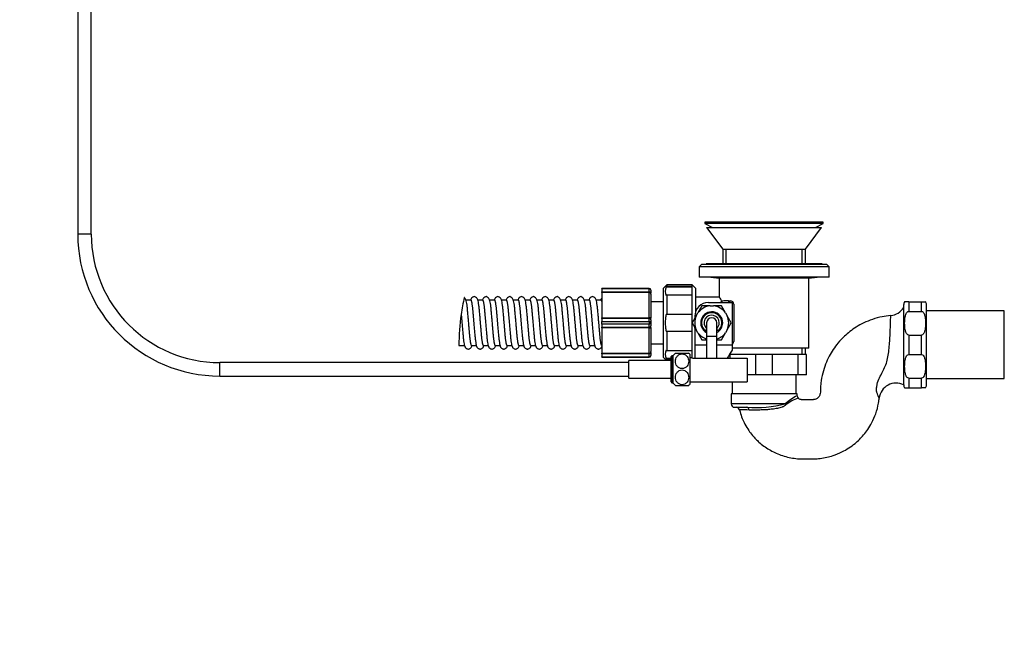
# Paper-space layout 'Layout1' of a CAD drawing. Units: millimetres. Extents: x 0 to 1905, y 0 to 2877.
# Drawn here: x 1323 to 1905, y 1438 to 1798 of the extents above; entities that cross this region are included whole.
import ezdxf
from ezdxf import colors
from ezdxf.entities.mleader import LeaderData, LeaderLine
from ezdxf.math import Vec2, Vec3

# ---------------------------------------------------------------- set-up
doc = ezdxf.new("R2010")
doc.units = ezdxf.units.MM
doc.layers.add('DV3_Défaut', color=7, linetype='Continuous')
doc.layers.add('Défaut', color=7, linetype='Continuous')

# ---------------------------------------------------------------- blocks, each defined once
blk = doc.blocks.new('_DOT')
at = {"color": 0}
blk.add_line((0, 0), (-1, 0), dxfattribs=at)
at = {"color": 0, "const_width": 0.333}
blk.add_lwpolyline([(-0.1665, 0, 1), (0.1665, 0, 1)], format="xyb", close=True, dxfattribs=at)
blk = doc.blocks.new('SE2')
at = {"layer": 'DV3_Défaut', "color": 7, "linetype": 'Continuous'}
for p, q in [((1357.2, 1928.01), (1357.2, 1671.01)), ((1365.2, 1671.01), (1365.2, 1928.01)), ((1798.2, 1678.01), (1728.2, 1678.01)), ((1728.2, 1678.01), (1728.2, 1677.21)), ((1798.2, 1677.21), (1798.2, 1678.01)), ((1798.2, 1677.21), (1728.2, 1677.21)), ((1728.2, 1677.21), (1732.74, 1675.01)), ((1729.2, 1675.01), (1797.2, 1675.01)), ((1729.2, 1675.01), (1738.7, 1662.01)), ((1787.7, 1662.01), (1797.2, 1675.01)), ((1793.66, 1675.01), (1798.2, 1677.21)), ((1365.2, 1671.01), (1357.2, 1671.01)), ((1738.7, 1662.01), (1738.7, 1653.51)), ((1738.7, 1662.01), (1787.7, 1662.01)), ((1740.77, 1653.51), (1740.77, 1662.01)), ((1785.62, 1653.51), (1785.62, 1662.01)), ((1787.7, 1653.51), (1787.7, 1662.01)), ((1726.07, 1653.01), (1724.7, 1651.64)), ((1801.7, 1651.64), (1724.7, 1651.64)), ((1724.7, 1651.64), (1724.7, 1645.51)), ((1800.33, 1653.01), (1726.07, 1653.01)), ((1797.54, 1653.51), (1728.85, 1653.51)), ((1728.85, 1653.51), (1728.85, 1653.01)), ((1797.54, 1653.01), (1797.54, 1653.51)), ((1801.7, 1651.64), (1800.33, 1653.01)), ((1801.7, 1645.51), (1801.7, 1651.64)), ((1801.7, 1645.51), (1724.7, 1645.51)), ((1731.75, 1645.51), (1736.7, 1644.9)), ((1789.7, 1644.9), (1736.7, 1644.9)), ((1736.7, 1644.9), (1736.7, 1633.75)), ((1789.7, 1644.9), (1794.64, 1645.51)), ((1789.7, 1603.51), (1789.7, 1644.9)), ((1667.2, 1638.55), (1667.2, 1638.84)), ((1695.2, 1638.84), (1667.2, 1638.84)), ((1667.2, 1638.55), (1667.2, 1636.78)), ((1695.2, 1638.55), (1667.2, 1638.55)), ((1667.2, 1636.78), (1695.2, 1636.78)), ((1667.2, 1636.51), (1667.2, 1636.78)), ((1695.2, 1638.55), (1695.2, 1638.84)), ((1695.2, 1636.78), (1695.2, 1638.55)), ((1695.2, 1636.78), (1695.2, 1636.51)), ((1696.2, 1637.84), (1696.2, 1636.08)), ((1705.7, 1641.01), (1703.7, 1639.01)), ((1703.7, 1598.01), (1703.7, 1639.01)), ((1705.7, 1640), (1705.27, 1639.63)), ((1720.7, 1639.63), (1705.27, 1639.63)), ((1705.7, 1641.01), (1705.7, 1640)), ((1720.7, 1641.01), (1705.7, 1641.01)), ((1720.7, 1640), (1705.7, 1640)), ((1720.7, 1640), (1720.7, 1641.01)), ((1722.7, 1639.01), (1720.7, 1641.01)), ((1720.7, 1635), (1720.7, 1640)), ((1722.7, 1639.01), (1722.7, 1625.29)), ((1589.69, 1632.01), (1586.69, 1632.01)), ((1596.69, 1632.01), (1593.69, 1632.01)), ((1603.69, 1632.01), (1600.69, 1632.01)), ((1610.69, 1632.01), (1607.69, 1632.01)), ((1617.69, 1632.01), (1614.69, 1632.01)), ((1624.69, 1632.01), (1621.69, 1632.01)), ((1631.69, 1632.01), (1628.69, 1632.01)), ((1638.69, 1632.01), (1635.69, 1632.01)), ((1645.69, 1632.01), (1642.69, 1632.01)), ((1652.69, 1632.01), (1649.69, 1632.01)), ((1659.69, 1632.01), (1656.69, 1632.01)), ((1666.69, 1632.01), (1663.69, 1632.01)), ((1667.2, 1636.51), (1667.2, 1621.52)), ((1695.2, 1636.51), (1667.2, 1636.51)), ((1695.2, 1621.52), (1695.2, 1636.51)), ((1696.2, 1635.52), (1696.2, 1636.08)), ((1696.2, 1635.52), (1696.2, 1621.35)), ((1703.7, 1631.01), (1696.2, 1631.01)), ((1705.27, 1634.63), (1705.7, 1635)), ((1705.7, 1635), (1705.7, 1623.51)), ((1705.7, 1635), (1720.7, 1635)), ((1720.7, 1623.51), (1720.7, 1635)), ((1736.7, 1633.76), (1722.7, 1633.76)), ((1742.2, 1631.51), (1740.2, 1631.51)), ((1742.2, 1631.51), (1743.2, 1631.51)), ((1742.2, 1631.51), (1742.2, 1630.51)), ((1743.2, 1630.51), (1743.2, 1631.51)), ((1848.77, 1631.01), (1846.33, 1631.01)), ((1848.77, 1631.01), (1848.77, 1625.25)), ((1848.77, 1631.01), (1856.27, 1631.01)), ((1856.27, 1631.01), (1858.71, 1631.01)), ((1856.27, 1625.25), (1856.27, 1631.01)), ((1726.42, 1628.51), (1724.02, 1624.35)), ((1731.23, 1628.51), (1726.42, 1628.51)), ((1730.2, 1630.51), (1744.2, 1630.51)), ((1731.23, 1628.51), (1733.17, 1628.51)), ((1737.97, 1628.51), (1733.17, 1628.51)), ((1740.37, 1624.35), (1737.97, 1628.51)), ((1744.2, 1630.51), (1744.2, 1605.41)), ((1745.2, 1629.51), (1745.2, 1607.51)), ((1845.77, 1581.76), (1845.77, 1629.26)), ((1848.77, 1625.25), (1856.27, 1625.25)), ((1859.27, 1581.76), (1859.27, 1629.26)), ((1905.27, 1625.51), (1859.27, 1625.51)), ((1905.27, 1585.51), (1905.27, 1625.51)), ((1667.2, 1621.52), (1695.2, 1621.52)), ((1667.2, 1620.98), (1667.2, 1621.52)), ((1667.2, 1620.98), (1667.2, 1619.21)), ((1695.2, 1620.98), (1667.2, 1620.98)), ((1667.2, 1617.8), (1667.2, 1619.21)), ((1667.2, 1619.21), (1695.2, 1619.21)), ((1695.2, 1621.52), (1695.2, 1620.98)), ((1695.2, 1619.21), (1695.2, 1620.98)), ((1695.2, 1619.21), (1695.2, 1617.8)), ((1696.2, 1620.27), (1696.2, 1621.35)), ((1696.2, 1620.27), (1696.2, 1618.51)), ((1705.7, 1623.51), (1705.27, 1623.51)), ((1720.7, 1623.51), (1705.7, 1623.51)), ((1723.05, 1622.67), (1720.65, 1618.51)), ((1720.7, 1613.51), (1720.7, 1623.51)), ((1722.2, 1622.51), (1722.2, 1621.19)), ((1723.05, 1622.67), (1724.02, 1624.35)), ((1740.37, 1624.35), (1741.34, 1622.67)), ((1743.74, 1618.51), (1741.34, 1622.67)), ((1667.2, 1617.8), (1667.2, 1616.03)), ((1695.2, 1617.8), (1667.2, 1617.8)), ((1667.2, 1616.03), (1695.2, 1616.03)), ((1667.2, 1615.49), (1667.2, 1616.03)), ((1667.2, 1615.49), (1667.2, 1600.51)), ((1695.2, 1615.49), (1667.2, 1615.49)), ((1695.2, 1616.03), (1695.2, 1617.8)), ((1695.2, 1615.49), (1695.2, 1616.03)), ((1695.2, 1600.51), (1695.2, 1615.49)), ((1696.2, 1618.51), (1696.2, 1616.74)), ((1696.2, 1615.66), (1696.2, 1616.74)), ((1696.2, 1615.66), (1696.2, 1601.49)), ((1705.27, 1613.51), (1705.7, 1613.51)), ((1705.7, 1613.51), (1705.7, 1602.01)), ((1705.7, 1613.51), (1720.7, 1613.51)), ((1720.65, 1618.51), (1723.05, 1614.35)), ((1720.7, 1602.01), (1720.7, 1613.51)), ((1722.2, 1615.83), (1722.2, 1605.41)), ((1724.02, 1612.67), (1723.05, 1614.35)), ((1729.06, 1615.28), (1728.98, 1614.4)), ((1729.2, 1618.51), (1729.2, 1610.51)), ((1735.2, 1610.51), (1735.2, 1618.51)), ((1735.41, 1614.4), (1735.33, 1615.28)), ((1741.34, 1614.35), (1740.37, 1612.67)), ((1741.34, 1614.35), (1743.74, 1618.51)), ((1724.02, 1612.67), (1726.42, 1608.51)), ((1726.42, 1608.51), (1729.17, 1608.51)), ((1735.2, 1610.51), (1729.2, 1610.51)), ((1729.2, 1610.51), (1729.2, 1597.64)), ((1735.2, 1597.64), (1735.2, 1610.51)), ((1735.21, 1608.51), (1737.97, 1608.51)), ((1737.97, 1608.51), (1740.37, 1612.67)), ((1848.77, 1611.26), (1848.77, 1599.75)), ((1848.77, 1611.26), (1856.27, 1611.26)), ((1856.27, 1599.75), (1856.27, 1611.26)), ((1582.69, 1605.01), (1585.97, 1605.01)), ((1590.19, 1605.01), (1592.97, 1605.01)), ((1597.19, 1605.01), (1599.97, 1605.01)), ((1604.19, 1605.01), (1606.97, 1605.01)), ((1611.19, 1605.01), (1613.97, 1605.01)), ((1618.19, 1605.01), (1620.97, 1605.01)), ((1625.19, 1605.01), (1627.97, 1605.01)), ((1632.19, 1605.01), (1634.97, 1605.01)), ((1639.19, 1605.01), (1641.97, 1605.01)), ((1646.19, 1605.01), (1648.97, 1605.01)), ((1653.19, 1605.01), (1655.97, 1605.01)), ((1660.19, 1605.01), (1662.97, 1605.01)), ((1667.19, 1605.01), (1667.2, 1605.01)), ((1696.2, 1606.01), (1703.7, 1606.01)), ((1705.7, 1602.01), (1705.27, 1602.39)), ((1720.7, 1602.01), (1705.7, 1602.01)), ((1720.7, 1597.57), (1720.7, 1602.01)), ((1722.2, 1605.41), (1729.2, 1605.41)), ((1722.2, 1605.41), (1722.2, 1597.51)), ((1735.2, 1605.41), (1744.2, 1605.41)), ((1744.2, 1605.41), (1744.2, 1602.26)), ((1789.7, 1603.51), (1744.2, 1603.51)), ((1785.62, 1599.81), (1785.62, 1603.51)), ((1787.7, 1599.81), (1787.7, 1603.51)), ((1667.2, 1600.51), (1695.2, 1600.51)), ((1667.2, 1600.23), (1667.2, 1600.51)), ((1667.2, 1600.23), (1667.2, 1598.46)), ((1695.2, 1600.23), (1667.2, 1600.23)), ((1667.2, 1598.46), (1695.2, 1598.46)), ((1667.2, 1598.17), (1667.2, 1598.46)), ((1667.2, 1598.17), (1695.2, 1598.17)), ((1683.2, 1585.76), (1683.2, 1596.26)), ((1708.2, 1596.26), (1683.2, 1596.26)), ((1695.2, 1600.51), (1695.2, 1600.23)), ((1695.2, 1598.46), (1695.2, 1600.23)), ((1695.2, 1598.17), (1695.2, 1598.46)), ((1696.2, 1600.93), (1696.2, 1601.49)), ((1696.2, 1600.93), (1696.2, 1599.17)), ((1703.7, 1598.01), (1705.45, 1596.26)), ((1705.27, 1597.39), (1705.7, 1597.01)), ((1708.2, 1597.39), (1705.27, 1597.39)), ((1705.7, 1596.26), (1705.7, 1597.01)), ((1705.7, 1597.01), (1708.2, 1597.01)), ((1708.2, 1583.51), (1708.2, 1598.51)), ((1708.7, 1599.01), (1708.7, 1583.01)), ((1709.2, 1599.01), (1708.7, 1599.01)), ((1709.2, 1599.01), (1709.2, 1583.01)), ((1710.73, 1600.51), (1718.57, 1600.51)), ((1719.2, 1600.01), (1719.2, 1582.01)), ((1721.7, 1597.64), (1753.2, 1597.64)), ((1758.31, 1599.81), (1743.09, 1599.81)), ((1743.09, 1597.64), (1743.09, 1599.81)), ((1753.2, 1597.64), (1753.2, 1583.51)), ((1768.09, 1599.81), (1758.31, 1599.81)), ((1758.31, 1587.81), (1758.31, 1599.81)), ((1783.31, 1599.81), (1768.09, 1599.81)), ((1768.09, 1587.81), (1768.09, 1599.81)), ((1788.2, 1599.81), (1783.31, 1599.81)), ((1783.31, 1587.81), (1783.31, 1599.81)), ((1788.2, 1587.81), (1788.2, 1599.81)), ((1848.77, 1599.75), (1856.27, 1599.75)), ((1441.2, 1587.01), (1441.2, 1595.01)), ((1683.2, 1595.01), (1441.2, 1595.01)), ((1441.2, 1587.01), (1683.2, 1587.01)), ((1683.2, 1585.76), (1708.2, 1585.76)), ((1758.31, 1587.81), (1753.2, 1587.81)), ((1768.09, 1587.81), (1758.31, 1587.81)), ((1783.31, 1587.81), (1768.09, 1587.81)), ((1782.2, 1576.51), (1782.2, 1587.81)), ((1788.2, 1587.81), (1783.31, 1587.81)), ((1848.77, 1585.76), (1848.77, 1580.01)), ((1848.77, 1585.76), (1856.27, 1585.76)), ((1856.27, 1580.01), (1856.27, 1585.76)), ((1859.27, 1585.51), (1905.27, 1585.51)), ((1708.7, 1583.01), (1709.2, 1583.01)), ((1710.73, 1581.51), (1718.57, 1581.51)), ((1719.2, 1583.51), (1753.2, 1583.51)), ((1744.2, 1583.51), (1744.2, 1576.51)), ((1846.33, 1580.01), (1848.77, 1580.01)), ((1848.77, 1580.01), (1856.27, 1580.01)), ((1858.71, 1580.01), (1856.27, 1580.01)), ((1782.7, 1576.51), (1743.7, 1576.51)), ((1743.7, 1576.51), (1743.7, 1570.51)), ((1782.7, 1575.3), (1782.7, 1576.51)), ((1775.73, 1570.51), (1743.7, 1570.51)), ((1745.7, 1568.51), (1753.01, 1568.51))]:
    blk.add_line(p, q, dxfattribs=at)
for centre, radius, start, end in [((1441.2, 1671.01), 84, 180, 270), ((1441.2, 1671.01), 76, 180, 270), ((1695.2, 1637.84), 1, 0, 90), ((1710.46, 1637.13), 5.76, 154.26421, 205.73579), ((1713.37, 1605.01), 130.68, 167.38373, 171.85828), ((1714.57, 1618.53), 26.86, 27.99074, 34.53527), ((1740.2, 1626.58), 4.92, 90, 127.16917), ((1743.2, 1629.51), 2, 0, 90), ((1848.77, 1629.26), 3, 143.86924, 180), ((1856.27, 1629.26), 3, 0, 36.16604), ((1730.2, 1622.51), 8, 90, 180), ((1732.2, 1618.51), 10.05, 95.5445, 144.4555), ((1732.2, 1618.51), 6.5, 0, 242.51357), ((1732.2, 1618.51), 10.05, 35.5445, 84.4555), ((1837.23, 1632.81), 10, 274.86706, 328.61785), ((1713.37, 1605.01), 130.68, 171.85792, 179.99976), ((1732.2, 1618.51), 10.5, 162.24721, 163.74573), ((1732.2, 1618.51), 10.05, 155.5445, 204.4555), ((1732.2, 1618.51), 6, 312.48191, 227.51809), ((1732.2, 1618.51), 4.5, 0, 228.18969), ((1732.2, 1618.51), 3, 0, 180), ((1732.2, 1618.51), 10.05, 335.5445, 24.4555), ((1732.2, 1618.51), 10.5, 194.35578, 197.75279), ((1728.48, 1614.45), 0.5, 227.51809, 354.61911), ((1732.2, 1618.51), 5, 230.31783, 233.1301), ((1732.2, 1618.51), 4.5, 311.81031, 0), ((1732.2, 1618.51), 6.5, 297.48643, 0), ((1732.2, 1618.51), 5, 306.8699, 309.68217), ((1735.91, 1614.45), 0.5, 185.38089, 312.48191), ((1732.2, 1618.51), 10.05, 215.5445, 252.62668), ((1732.2, 1618.51), 10.05, 287.37332, 324.4555), ((1743.2, 1607.51), 2, 300, 0), ((1710.46, 1599.89), 5.76, 154.26421, 205.73579), ((1773.51, 1581.36), 36, 144.50924, 153.12092), ((1695.2, 1599.17), 1, 270, 0), ((1708.7, 1598.51), 0.5, 90, 180), ((1714.65, 1594.97), 6.78, 125.32581, 143.52301), ((1714.65, 1594.97), 6.78, 47.89817, 55.09877), ((1721.86, 1605.81), 8.17, 250.74067, 268.83764), ((1708.7, 1583.51), 0.5, 180, 270), ((1714.65, 1587.04), 6.78, 216.47699, 234.65191), ((1714.65, 1587.04), 6.78, 304.89744, 312.10183), ((1841.23, 1572.9), 9.96, 63.11054, 173.72666), ((1848.77, 1581.76), 3, 180, 216.15606), ((1856.27, 1581.76), 3, 323.8602, 0), ((1798.65, 1544.82), 34.43, 117.60795, 131.73919), ((1788.06, 1556.74), 17.76, 105.44103, 132.20507), ((1784.4, 1575.22), 1.7, 177.06194, 230.73868), ((1745.7, 1570.51), 2, 180, 270), ((1746.64, 1566.51), 2, 14.24278, 89.94303), ((1727.34, 234.8), 1332.38, 88.83956, 89.08684), ((1757.73, 1644.98), 76.62, 266.47155, 283.59031)]:
    blk.add_arc(centre, radius, start, end, dxfattribs=at)
for centre, major_axis, ratio, start_param, end_param in [((1695.2, 1637.84), (1, 0), 0.707107, 0, 1.570796), ((1695.2, 1636.08), (1, 0), 0.707107, 0, 1.570796), ((1695.2, 1635.52), (1, 0), 0.986275, 0, 1.570796), ((1695.2, 1621.35), (1, 0), 0.165113, 0, 1.570796), ((1695.2, 1620.27), (1, 0), 0.707107, 0, 1.570796), ((1695.2, 1618.51), (1, 0), 0.707107, 0, 1.570796), ((1695.2, 1618.51), (1, 0), 0.707107, 4.712389, 6.283185), ((1695.2, 1616.74), (1, 0), 0.707107, 4.712389, 6.283185), ((1695.2, 1615.66), (-1, 0), 0.165113, 1.570796, 3.141593), ((1695.2, 1601.49), (-1, 0), 0.986275, 1.570796, 3.141593), ((1695.2, 1600.93), (-1, 0), 0.707107, 1.570796, 3.141593), ((1695.2, 1599.17), (-1, 0), 0.707107, 1.570796, 3.141593), ((1753.01, 1566.51), (0, 2), 0.669405, 4.914947, 6.283185), ((1777.02, 1570.51), (-1.31, 1.51), 0.534847, 1.135217, 1.510172)]:
    blk.add_ellipse(centre, major_axis=major_axis, ratio=ratio, start_param=start_param, end_param=end_param, dxfattribs=at)
for points, knots in [([(1588.44, 1618.51), (1588.35, 1619.52), (1588.2, 1621.3), (1587.94, 1624.18), (1587.71, 1626.8), (1587.4, 1629.63), (1587.01, 1631.7), (1586.32, 1633.27), (1585.9, 1633.44), (1585.83, 1633.47)], [0, 0, 0, 0, 0.138627, 0.284467, 0.435451, 0.587715, 0.844356, 0.976067, 1, 1, 1, 1]), ([(1591.69, 1634.01), (1591.16, 1633.86), (1590.34, 1633.62), (1589.78, 1632.6), (1589.58, 1632.08), (1589.56, 1632.03)], [0, 0, 0, 0, 0.524657, 0.956451, 1, 1, 1, 1]), ([(1595.44, 1618.51), (1595.35, 1619.52), (1595.2, 1621.3), (1594.94, 1624.18), (1594.72, 1626.8), (1594.39, 1629.61), (1594.04, 1631.78), (1593.03, 1633.62), (1592.22, 1633.86), (1591.69, 1634.01)], [0, 0, 0, 0, 0.12202, 0.250388, 0.383285, 0.517308, 0.743204, 0.859136, 1, 1, 1, 1]), ([(1598.69, 1634.01), (1598.16, 1633.86), (1597.34, 1633.62), (1596.78, 1632.6), (1596.58, 1632.08), (1596.56, 1632.03)], [0, 0, 0, 0, 0.524657, 0.956451, 1, 1, 1, 1]), ([(1602.44, 1618.51), (1602.35, 1619.52), (1602.2, 1621.3), (1601.94, 1624.18), (1601.72, 1626.8), (1601.39, 1629.61), (1601.04, 1631.78), (1600.03, 1633.62), (1599.22, 1633.86), (1598.69, 1634.01)], [0, 0, 0, 0, 0.12202, 0.250388, 0.383285, 0.517308, 0.743204, 0.859136, 1, 1, 1, 1]), ([(1605.69, 1634.01), (1605.16, 1633.86), (1604.34, 1633.62), (1603.78, 1632.6), (1603.58, 1632.08), (1603.56, 1632.03)], [0, 0, 0, 0, 0.524657, 0.956451, 1, 1, 1, 1]), ([(1609.44, 1618.51), (1609.35, 1619.52), (1609.2, 1621.3), (1608.94, 1624.18), (1608.72, 1626.8), (1608.39, 1629.61), (1608.04, 1631.78), (1607.03, 1633.62), (1606.22, 1633.86), (1605.69, 1634.01)], [0, 0, 0, 0, 0.12202, 0.250388, 0.383285, 0.517308, 0.743204, 0.859136, 1, 1, 1, 1]), ([(1612.69, 1634.01), (1612.16, 1633.86), (1611.34, 1633.62), (1610.78, 1632.6), (1610.58, 1632.08), (1610.56, 1632.03)], [0, 0, 0, 0, 0.524657, 0.956451, 1, 1, 1, 1]), ([(1616.44, 1618.51), (1616.35, 1619.52), (1616.2, 1621.3), (1615.94, 1624.18), (1615.72, 1626.8), (1615.39, 1629.61), (1615.04, 1631.78), (1614.03, 1633.62), (1613.22, 1633.86), (1612.69, 1634.01)], [0, 0, 0, 0, 0.12202, 0.250388, 0.383285, 0.517308, 0.743204, 0.859136, 1, 1, 1, 1]), ([(1619.69, 1634.01), (1619.16, 1633.86), (1618.34, 1633.62), (1617.78, 1632.6), (1617.58, 1632.08), (1617.56, 1632.03)], [0, 0, 0, 0, 0.524657, 0.956451, 1, 1, 1, 1]), ([(1623.44, 1618.51), (1623.35, 1619.52), (1623.2, 1621.3), (1622.94, 1624.18), (1622.72, 1626.8), (1622.39, 1629.61), (1622.04, 1631.78), (1621.03, 1633.62), (1620.22, 1633.86), (1619.69, 1634.01)], [0, 0, 0, 0, 0.12202, 0.250388, 0.383285, 0.517308, 0.743204, 0.859136, 1, 1, 1, 1]), ([(1626.69, 1634.01), (1626.16, 1633.86), (1625.34, 1633.62), (1624.78, 1632.6), (1624.58, 1632.08), (1624.56, 1632.03)], [0, 0, 0, 0, 0.524657, 0.956451, 1, 1, 1, 1]), ([(1630.44, 1618.51), (1630.35, 1619.52), (1630.2, 1621.3), (1629.94, 1624.18), (1629.72, 1626.8), (1629.39, 1629.61), (1629.04, 1631.78), (1628.03, 1633.62), (1627.22, 1633.86), (1626.69, 1634.01)], [0, 0, 0, 0, 0.12202, 0.250388, 0.383285, 0.517308, 0.743204, 0.859136, 1, 1, 1, 1]), ([(1633.69, 1634.01), (1633.16, 1633.86), (1632.34, 1633.62), (1631.78, 1632.6), (1631.58, 1632.08), (1631.56, 1632.03)], [0, 0, 0, 0, 0.524657, 0.956451, 1, 1, 1, 1]), ([(1637.44, 1618.51), (1637.35, 1619.52), (1637.2, 1621.3), (1636.94, 1624.18), (1636.72, 1626.8), (1636.39, 1629.61), (1636.04, 1631.78), (1635.03, 1633.62), (1634.22, 1633.86), (1633.69, 1634.01)], [0, 0, 0, 0, 0.12202, 0.250388, 0.383285, 0.517308, 0.743204, 0.859136, 1, 1, 1, 1]), ([(1640.69, 1634.01), (1640.16, 1633.86), (1639.34, 1633.62), (1638.78, 1632.6), (1638.58, 1632.08), (1638.56, 1632.03)], [0, 0, 0, 0, 0.524657, 0.956451, 1, 1, 1, 1]), ([(1644.44, 1618.51), (1644.35, 1619.52), (1644.2, 1621.3), (1643.94, 1624.18), (1643.72, 1626.8), (1643.39, 1629.61), (1643.04, 1631.78), (1642.03, 1633.62), (1641.22, 1633.86), (1640.69, 1634.01)], [0, 0, 0, 0, 0.12202, 0.250388, 0.383285, 0.517308, 0.743204, 0.859136, 1, 1, 1, 1]), ([(1647.69, 1634.01), (1647.16, 1633.86), (1646.34, 1633.62), (1645.78, 1632.6), (1645.58, 1632.08), (1645.56, 1632.03)], [0, 0, 0, 0, 0.524657, 0.956451, 1, 1, 1, 1]), ([(1651.44, 1618.51), (1651.35, 1619.52), (1651.2, 1621.3), (1650.94, 1624.18), (1650.72, 1626.8), (1650.39, 1629.61), (1650.04, 1631.78), (1649.03, 1633.62), (1648.22, 1633.86), (1647.69, 1634.01)], [0, 0, 0, 0, 0.12202, 0.250388, 0.383285, 0.517308, 0.743204, 0.859136, 1, 1, 1, 1]), ([(1654.69, 1634.01), (1654.16, 1633.86), (1653.34, 1633.62), (1652.78, 1632.6), (1652.58, 1632.08), (1652.56, 1632.03)], [0, 0, 0, 0, 0.524657, 0.956451, 1, 1, 1, 1]), ([(1658.44, 1618.51), (1658.35, 1619.52), (1658.2, 1621.3), (1657.94, 1624.18), (1657.72, 1626.8), (1657.39, 1629.61), (1657.04, 1631.78), (1656.03, 1633.62), (1655.22, 1633.86), (1654.69, 1634.01)], [0, 0, 0, 0, 0.12202, 0.250388, 0.383285, 0.517308, 0.743204, 0.859136, 1, 1, 1, 1]), ([(1661.69, 1634.01), (1661.16, 1633.86), (1660.34, 1633.62), (1659.78, 1632.6), (1659.58, 1632.08), (1659.56, 1632.03)], [0, 0, 0, 0, 0.524657, 0.956451, 1, 1, 1, 1]), ([(1665.44, 1618.51), (1665.35, 1619.52), (1665.2, 1621.3), (1664.94, 1624.18), (1664.72, 1626.8), (1664.39, 1629.61), (1664.04, 1631.78), (1663.03, 1633.62), (1662.22, 1633.86), (1661.69, 1634.01)], [0, 0, 0, 0, 0.12202, 0.250388, 0.383285, 0.517308, 0.743204, 0.859136, 1, 1, 1, 1]), ([(1667.17, 1633.17), (1666.95, 1632.9), (1666.74, 1632.5), (1666.58, 1632.08), (1666.56, 1632.03)], [0, 0, 0, 0, 0.8867246, 1, 1, 1, 1]), ([(1848.77, 1611.26), (1848.39, 1611.26), (1848.05, 1611.47), (1847.57, 1611.97), (1847.39, 1612.26), (1846.96, 1613.15), (1846.78, 1613.79), (1846.41, 1615.69), (1846.33, 1616.97), (1846.33, 1619.54), (1846.41, 1620.82), (1846.78, 1622.72), (1846.95, 1623.35), (1847.39, 1624.25), (1847.57, 1624.54), (1848.05, 1625.04), (1848.39, 1625.25), (1848.77, 1625.25)], [0, 0, 0, 0, 0.0625, 0.0625, 0.125, 0.125, 0.25, 0.25, 0.5, 0.5, 0.75, 0.75, 0.875, 0.875, 0.9375, 0.9375, 1, 1, 1, 1]), ([(1856.27, 1625.25), (1856.65, 1625.25), (1856.98, 1625.04), (1857.47, 1624.54), (1857.65, 1624.25), (1858.08, 1623.36), (1858.25, 1622.72), (1858.63, 1620.83), (1858.71, 1619.54), (1858.71, 1616.97), (1858.63, 1615.69), (1858.26, 1613.79), (1858.09, 1613.16), (1857.65, 1612.26), (1857.47, 1611.97), (1856.99, 1611.48), (1856.65, 1611.26), (1856.27, 1611.26)], [0, 0, 0, 0, 0.0625, 0.0625, 0.125, 0.125, 0.25, 0.25, 0.5, 0.5, 0.75, 0.75, 0.875, 0.875, 0.9375, 0.9375, 1, 1, 1, 1]), ([(1705.27, 1623.51), (1705.18, 1623.1), (1705.1, 1622.69), (1704.95, 1621.86), (1704.89, 1621.44), (1704.75, 1620.18), (1704.7, 1619.34), (1704.7, 1617.67), (1704.75, 1616.83), (1704.94, 1615.16), (1705.09, 1614.32), (1705.27, 1613.51)], [0, 0, 0, 0, 0.125, 0.125, 0.25, 0.25, 0.5, 0.5, 0.75, 0.75, 1, 1, 1, 1]), ([(1838.09, 1622.79), (1836.22, 1622.6), (1832.8, 1622.21), (1827.32, 1620.69), (1822.22, 1618.62), (1817.75, 1616.15), (1813.95, 1613.47), (1810.3, 1610.33), (1807, 1606.79), (1804.02, 1602.77), (1801.55, 1598.6), (1799.4, 1593.95), (1797.71, 1588.64), (1796.82, 1583.81), (1796.53, 1580.25), (1796.48, 1578.45), (1796.49, 1577.21), (1796.36, 1576.22), (1795.94, 1575.26), (1795.36, 1574.48), (1794.49, 1573.65), (1793.49, 1573.25), (1792.69, 1573.07), (1791.98, 1572.99), (1790.91, 1573.01), (1789.37, 1573), (1787.56, 1573.02), (1786.07, 1572.98), (1785.08, 1573.04), (1784.44, 1573.12), (1783.82, 1573.41), (1783.5, 1573.75), (1783.34, 1573.92)], [0, 0, 0, 0, 0.061494, 0.132955, 0.199294, 0.260031, 0.315558, 0.366112, 0.43279, 0.488934, 0.545369, 0.606642, 0.672596, 0.744957, 0.782713, 0.800769, 0.809612, 0.827199, 0.836098, 0.846916, 0.861876, 0.878767, 0.884871, 0.891296, 0.904237, 0.923246, 0.94649, 0.969455, 0.976745, 0.982183, 0.992418, 1, 1, 1, 1]), ([(1831.29, 1573.9), (1831.29, 1573.9), (1831.28, 1573.91), (1831.2, 1574.09), (1830.99, 1574.51), (1830.54, 1575.55), (1830.37, 1575.95), (1830.11, 1576.66), (1830.02, 1576.91), (1829.89, 1577.31), (1829.84, 1577.45), (1829.76, 1577.73), (1829.71, 1577.87), (1829.67, 1578.12), (1829.67, 1578.2), (1829.7, 1578.37), (1829.71, 1578.46), (1829.7, 1578.73), (1829.69, 1578.9), (1829.68, 1579.42), (1829.71, 1579.78), (1829.86, 1580.83), (1829.93, 1581.51), (1830.31, 1583.52), (1830.89, 1584.83), (1832.03, 1587.25), (1832.64, 1588.38), (1833.82, 1590.62), (1834.36, 1591.72), (1835.31, 1594), (1835.71, 1595.17), (1836.34, 1597.65), (1836.58, 1598.95), (1836.97, 1601.71), (1837.12, 1603.12), (1837.37, 1605.95), (1837.47, 1607.4), (1837.64, 1610.18), (1837.71, 1611.54), (1837.82, 1614.14), (1837.87, 1615.34), (1837.98, 1618.66), (1838.03, 1620.42), (1838.08, 1622.4), (1838.09, 1622.85), (1838.09, 1622.85)], [0, 0, 0, 0, 0.015852, 0.015852, 0.078937, 0.078937, 0.11048, 0.11048, 0.126252, 0.126252, 0.134138, 0.134138, 0.142023, 0.142023, 0.145966, 0.145966, 0.149909, 0.149909, 0.157795, 0.157795, 0.173566, 0.173566, 0.205109, 0.205109, 0.268195, 0.268195, 0.331281, 0.331281, 0.394366, 0.394366, 0.457452, 0.457452, 0.520538, 0.520538, 0.583624, 0.583624, 0.64671, 0.64671, 0.709795, 0.709795, 0.772881, 0.772881, 0.899053, 0.899053, 1, 1, 1, 1]), ([(1584.44, 1618.51), (1584.54, 1617.37), (1584.71, 1615.45), (1584.97, 1612.45), (1585.2, 1609.88), (1585.44, 1607.76), (1585.7, 1606.14), (1585.95, 1605.04), (1586.17, 1604.35), (1586.59, 1603.71), (1587.04, 1603.32), (1587.56, 1603.08), (1588.08, 1602.98), (1588.65, 1603.03), (1589.25, 1603.26), (1589.73, 1603.65), (1590.09, 1604.14), (1590.25, 1604.51), (1590.36, 1604.86), (1590.39, 1604.97)], [0, 0, 0, 0, 0.108881, 0.216502, 0.321943, 0.424785, 0.521269, 0.609602, 0.687315, 0.723074, 0.759218, 0.778863, 0.800997, 0.825313, 0.847166, 0.878856, 0.902666, 0.969626, 1, 1, 1, 1]), ([(1591.44, 1618.51), (1591.54, 1617.37), (1591.71, 1615.45), (1591.97, 1612.45), (1592.2, 1609.88), (1592.44, 1607.76), (1592.7, 1606.14), (1592.95, 1605.04), (1593.17, 1604.35), (1593.59, 1603.71), (1594.04, 1603.32), (1594.56, 1603.08), (1595.08, 1602.98), (1595.65, 1603.03), (1596.25, 1603.26), (1596.73, 1603.65), (1597.09, 1604.14), (1597.25, 1604.51), (1597.36, 1604.86), (1597.39, 1604.97)], [0, 0, 0, 0, 0.108881, 0.216502, 0.321943, 0.424785, 0.521269, 0.609602, 0.687315, 0.723074, 0.759218, 0.778863, 0.800997, 0.825313, 0.847166, 0.878856, 0.902666, 0.969626, 1, 1, 1, 1]), ([(1598.44, 1618.51), (1598.54, 1617.37), (1598.71, 1615.45), (1598.97, 1612.45), (1599.2, 1609.88), (1599.44, 1607.76), (1599.7, 1606.14), (1599.95, 1605.04), (1600.17, 1604.35), (1600.59, 1603.71), (1601.04, 1603.32), (1601.56, 1603.08), (1602.08, 1602.98), (1602.65, 1603.03), (1603.25, 1603.26), (1603.73, 1603.65), (1604.09, 1604.14), (1604.25, 1604.51), (1604.36, 1604.86), (1604.39, 1604.97)], [0, 0, 0, 0, 0.108881, 0.216502, 0.321943, 0.424785, 0.521269, 0.609602, 0.687315, 0.723074, 0.759218, 0.778863, 0.800997, 0.825313, 0.847166, 0.878856, 0.902666, 0.969626, 1, 1, 1, 1]), ([(1605.44, 1618.51), (1605.54, 1617.37), (1605.71, 1615.45), (1605.97, 1612.45), (1606.2, 1609.88), (1606.44, 1607.76), (1606.7, 1606.14), (1606.95, 1605.04), (1607.17, 1604.35), (1607.59, 1603.71), (1608.04, 1603.32), (1608.56, 1603.08), (1609.08, 1602.98), (1609.65, 1603.03), (1610.25, 1603.26), (1610.73, 1603.65), (1611.09, 1604.14), (1611.25, 1604.51), (1611.36, 1604.86), (1611.39, 1604.97)], [0, 0, 0, 0, 0.108881, 0.216502, 0.321943, 0.424785, 0.521269, 0.609602, 0.687315, 0.723074, 0.759218, 0.778863, 0.800997, 0.825313, 0.847166, 0.878856, 0.902666, 0.969626, 1, 1, 1, 1]), ([(1612.44, 1618.51), (1612.54, 1617.37), (1612.71, 1615.45), (1612.97, 1612.45), (1613.2, 1609.88), (1613.44, 1607.76), (1613.7, 1606.14), (1613.95, 1605.04), (1614.17, 1604.35), (1614.59, 1603.71), (1615.04, 1603.32), (1615.56, 1603.08), (1616.08, 1602.98), (1616.65, 1603.03), (1617.25, 1603.26), (1617.73, 1603.65), (1618.09, 1604.14), (1618.25, 1604.51), (1618.36, 1604.86), (1618.39, 1604.97)], [0, 0, 0, 0, 0.108881, 0.216502, 0.321943, 0.424785, 0.521269, 0.609602, 0.687315, 0.723074, 0.759218, 0.778863, 0.800997, 0.825313, 0.847166, 0.878856, 0.902666, 0.969626, 1, 1, 1, 1]), ([(1619.44, 1618.51), (1619.54, 1617.37), (1619.71, 1615.45), (1619.97, 1612.45), (1620.2, 1609.88), (1620.44, 1607.76), (1620.7, 1606.14), (1620.95, 1605.04), (1621.17, 1604.35), (1621.59, 1603.71), (1622.04, 1603.32), (1622.56, 1603.08), (1623.08, 1602.98), (1623.65, 1603.03), (1624.25, 1603.26), (1624.73, 1603.65), (1625.09, 1604.14), (1625.25, 1604.51), (1625.36, 1604.86), (1625.39, 1604.97)], [0, 0, 0, 0, 0.108881, 0.216502, 0.321943, 0.424785, 0.521269, 0.609602, 0.687315, 0.723074, 0.759218, 0.778863, 0.800997, 0.825313, 0.847166, 0.878856, 0.902666, 0.969626, 1, 1, 1, 1]), ([(1626.44, 1618.51), (1626.54, 1617.37), (1626.71, 1615.45), (1626.97, 1612.45), (1627.2, 1609.88), (1627.44, 1607.76), (1627.7, 1606.14), (1627.95, 1605.04), (1628.17, 1604.35), (1628.59, 1603.71), (1629.04, 1603.32), (1629.56, 1603.08), (1630.08, 1602.98), (1630.65, 1603.03), (1631.25, 1603.26), (1631.73, 1603.65), (1632.09, 1604.14), (1632.25, 1604.51), (1632.36, 1604.86), (1632.39, 1604.97)], [0, 0, 0, 0, 0.108881, 0.216502, 0.321943, 0.424785, 0.521269, 0.609602, 0.687315, 0.723074, 0.759218, 0.778863, 0.800997, 0.825313, 0.847166, 0.878856, 0.902666, 0.969626, 1, 1, 1, 1]), ([(1633.44, 1618.51), (1633.54, 1617.37), (1633.71, 1615.45), (1633.97, 1612.45), (1634.2, 1609.88), (1634.44, 1607.76), (1634.7, 1606.14), (1634.95, 1605.04), (1635.17, 1604.35), (1635.59, 1603.71), (1636.04, 1603.32), (1636.56, 1603.08), (1637.08, 1602.98), (1637.65, 1603.03), (1638.25, 1603.26), (1638.73, 1603.65), (1639.09, 1604.14), (1639.25, 1604.51), (1639.36, 1604.86), (1639.39, 1604.97)], [0, 0, 0, 0, 0.108881, 0.216502, 0.321943, 0.424785, 0.521269, 0.609602, 0.687315, 0.723074, 0.759218, 0.778863, 0.800997, 0.825313, 0.847166, 0.878856, 0.902666, 0.969626, 1, 1, 1, 1]), ([(1640.44, 1618.51), (1640.54, 1617.37), (1640.71, 1615.45), (1640.97, 1612.45), (1641.2, 1609.88), (1641.44, 1607.76), (1641.7, 1606.14), (1641.95, 1605.04), (1642.17, 1604.35), (1642.59, 1603.71), (1643.04, 1603.32), (1643.56, 1603.08), (1644.08, 1602.98), (1644.65, 1603.03), (1645.25, 1603.26), (1645.73, 1603.65), (1646.09, 1604.14), (1646.25, 1604.51), (1646.36, 1604.86), (1646.39, 1604.97)], [0, 0, 0, 0, 0.1088808, 0.2165017, 0.3219435, 0.424785, 0.5212693, 0.6096024, 0.6873153, 0.7230739, 0.7592182, 0.7788628, 0.800997, 0.8253127, 0.8471664, 0.8788558, 0.9026657, 0.9696257, 1, 1, 1, 1]), ([(1647.44, 1618.51), (1647.54, 1617.37), (1647.71, 1615.45), (1647.97, 1612.45), (1648.2, 1609.88), (1648.44, 1607.76), (1648.7, 1606.14), (1648.95, 1605.04), (1649.17, 1604.35), (1649.59, 1603.71), (1650.04, 1603.32), (1650.56, 1603.08), (1651.08, 1602.98), (1651.65, 1603.03), (1652.25, 1603.26), (1652.73, 1603.65), (1653.09, 1604.14), (1653.25, 1604.51), (1653.36, 1604.86), (1653.39, 1604.97)], [0, 0, 0, 0, 0.108881, 0.216502, 0.321943, 0.424785, 0.521269, 0.609602, 0.687315, 0.723074, 0.759218, 0.778863, 0.800997, 0.825313, 0.847166, 0.878856, 0.902666, 0.969626, 1, 1, 1, 1]), ([(1654.44, 1618.51), (1654.54, 1617.37), (1654.71, 1615.45), (1654.97, 1612.45), (1655.2, 1609.88), (1655.44, 1607.76), (1655.7, 1606.14), (1655.95, 1605.04), (1656.17, 1604.35), (1656.59, 1603.71), (1657.04, 1603.32), (1657.56, 1603.08), (1658.08, 1602.98), (1658.65, 1603.03), (1659.25, 1603.26), (1659.73, 1603.65), (1660.09, 1604.14), (1660.25, 1604.51), (1660.36, 1604.86), (1660.39, 1604.97)], [0, 0, 0, 0, 0.108881, 0.216502, 0.321943, 0.424785, 0.521269, 0.609602, 0.687315, 0.723074, 0.759218, 0.778863, 0.800997, 0.825313, 0.847166, 0.878856, 0.902666, 0.969626, 1, 1, 1, 1]), ([(1661.44, 1618.51), (1661.54, 1617.37), (1661.71, 1615.45), (1661.97, 1612.45), (1662.2, 1609.88), (1662.44, 1607.76), (1662.7, 1606.14), (1662.95, 1605.04), (1663.17, 1604.35), (1663.59, 1603.71), (1664.04, 1603.32), (1664.56, 1603.08), (1665.08, 1602.98), (1665.65, 1603.03), (1666.25, 1603.26), (1666.73, 1603.65), (1667.03, 1604.06), (1667.15, 1604.3), (1667.22, 1604.46)], [0, 0, 0, 0, 0.114442, 0.227559, 0.338386, 0.44648, 0.547893, 0.640737, 0.722419, 0.760004, 0.797994, 0.818642, 0.841907, 0.867465, 0.890435, 0.923742, 0.948768, 1, 1, 1, 1]), ([(1710.73, 1595.76), (1710.73, 1594.73), (1711.02, 1593.71), (1712.02, 1592.44), (1712.45, 1592.07), (1713.47, 1591.55), (1714.05, 1591.4), (1715.22, 1591.4), (1715.82, 1591.54), (1716.84, 1592.06), (1717.27, 1592.43), (1718.27, 1593.69), (1718.57, 1594.73), (1718.57, 1596.77), (1718.28, 1597.8), (1717.28, 1599.07), (1716.85, 1599.44), (1715.84, 1599.96), (1715.25, 1600.11), (1714.07, 1600.11), (1713.48, 1599.97), (1712.46, 1599.45), (1712.03, 1599.07), (1711.03, 1597.81), (1710.73, 1596.78), (1710.73, 1595.76)], [0, 0, 0, 0, 0.125, 0.125, 0.1875, 0.1875, 0.25, 0.25, 0.3125, 0.3125, 0.375, 0.375, 0.5, 0.5, 0.625, 0.625, 0.6875, 0.6875, 0.75, 0.75, 0.8125, 0.8125, 0.875, 0.875, 1, 1, 1, 1]), ([(1848.77, 1585.76), (1848.39, 1585.76), (1848.05, 1585.97), (1847.57, 1586.47), (1847.39, 1586.76), (1846.96, 1587.65), (1846.78, 1588.29), (1846.41, 1590.19), (1846.33, 1591.47), (1846.33, 1594.04), (1846.41, 1595.32), (1846.78, 1597.22), (1846.95, 1597.85), (1847.39, 1598.75), (1847.57, 1599.04), (1848.05, 1599.54), (1848.39, 1599.75), (1848.77, 1599.75)], [0, 0, 0, 0, 0.0625, 0.0625, 0.125, 0.125, 0.25, 0.25, 0.5, 0.5, 0.75, 0.75, 0.875, 0.875, 0.9375, 0.9375, 1, 1, 1, 1]), ([(1856.27, 1599.75), (1856.65, 1599.75), (1856.98, 1599.54), (1857.47, 1599.04), (1857.65, 1598.75), (1858.08, 1597.86), (1858.25, 1597.22), (1858.63, 1595.33), (1858.71, 1594.04), (1858.71, 1591.47), (1858.63, 1590.19), (1858.26, 1588.29), (1858.09, 1587.66), (1857.65, 1586.76), (1857.47, 1586.47), (1856.99, 1585.98), (1856.65, 1585.76), (1856.27, 1585.76)], [0, 0, 0, 0, 0.0625, 0.0625, 0.125, 0.125, 0.25, 0.25, 0.5, 0.5, 0.75, 0.75, 0.875, 0.875, 0.9375, 0.9375, 1, 1, 1, 1]), ([(1710.73, 1586.26), (1710.73, 1585.23), (1711.02, 1584.21), (1712.02, 1582.94), (1712.45, 1582.57), (1713.47, 1582.05), (1714.05, 1581.9), (1715.22, 1581.9), (1715.82, 1582.04), (1716.84, 1582.56), (1717.27, 1582.93), (1718.27, 1584.19), (1718.57, 1585.23), (1718.57, 1587.27), (1718.28, 1588.3), (1717.28, 1589.57), (1716.85, 1589.94), (1715.84, 1590.46), (1715.25, 1590.61), (1714.07, 1590.61), (1713.48, 1590.47), (1712.46, 1589.95), (1712.03, 1589.57), (1711.03, 1588.31), (1710.73, 1587.28), (1710.73, 1586.26)], [0, 0, 0, 0, 0.125, 0.125, 0.1875, 0.1875, 0.25, 0.25, 0.3125, 0.3125, 0.375, 0.375, 0.5, 0.5, 0.625, 0.625, 0.6875, 0.6875, 0.75, 0.75, 0.8125, 0.8125, 0.875, 0.875, 1, 1, 1, 1]), ([(1748.64, 1567.01), (1749.05, 1565.5), (1749.8, 1562.76), (1751.71, 1558.59), (1753.9, 1554.96), (1756.1, 1552.04), (1758.16, 1549.76), (1761.28, 1546.77), (1766.07, 1543.26), (1771.91, 1540.55), (1776.98, 1539.03), (1780.93, 1538.26), (1784.57, 1537.97), (1787.58, 1538.01), (1790.18, 1538.01), (1793.02, 1537.98), (1796.48, 1538.23), (1800.25, 1538.88), (1804.59, 1540.08), (1808.98, 1541.89), (1813.31, 1544.36), (1817.74, 1547.61), (1821.47, 1551.29), (1824.7, 1555.54), (1827.18, 1559.7), (1829.45, 1564.93), (1830.63, 1569.39), (1831.15, 1572.58), (1831.24, 1573.52), (1831.29, 1573.99)], [0, 0, 0, 0, 0.037074, 0.079558, 0.116427, 0.148002, 0.174447, 0.196276, 0.260574, 0.32796, 0.362973, 0.398269, 0.43259, 0.457788, 0.476735, 0.500107, 0.531719, 0.566974, 0.599684, 0.648724, 0.690359, 0.729247, 0.791418, 0.826043, 0.867971, 0.917379, 0.973737, 0.988705, 1, 1, 1, 1]), ([(1776.13, 1569.9), (1775.97, 1569.75), (1775.8, 1569.62), (1775.44, 1569.39), (1775.24, 1569.28), (1774.85, 1569.07), (1774.64, 1568.98), (1774.22, 1568.8), (1774.01, 1568.71), (1772.92, 1568.32), (1771.99, 1568.08), (1770.06, 1567.68), (1769.09, 1567.53), (1767.61, 1567.34), (1767.12, 1567.29), (1766.13, 1567.19), (1765.63, 1567.15), (1764.13, 1567.04), (1763.15, 1566.99), (1761.7, 1566.94), (1761.23, 1566.92), (1760.28, 1566.9), (1759.81, 1566.89), (1758.43, 1566.87), (1757.55, 1566.87), (1755.87, 1566.88), (1755.07, 1566.89), (1754.32, 1566.91)], [0, 0, 0, 0, 0.03125, 0.03125, 0.0625, 0.0625, 0.09375, 0.09375, 0.125, 0.125, 0.25, 0.25, 0.375, 0.375, 0.4375, 0.4375, 0.5, 0.5, 0.625, 0.625, 0.6875, 0.6875, 0.75, 0.75, 0.875, 0.875, 1, 1, 1, 1])]:
    blk.add_open_spline(points, degree=3, knots=knots, dxfattribs=at)
for points, weights in [([(1589.69, 1632.01), (1590.27, 1632.01), (1590.86, 1625.26), (1591.13, 1622.12), (1591.44, 1618.51)], [1, 0.866025403784, 1, 0.933012701892, 0.933012701892]), ([(1596.69, 1632.01), (1597.27, 1632.01), (1597.86, 1625.26), (1598.13, 1622.12), (1598.44, 1618.51)], [1, 0.866025403784, 1, 0.933012701892, 0.933012701892]), ([(1603.69, 1632.01), (1604.27, 1632.01), (1604.86, 1625.26), (1605.13, 1622.12), (1605.44, 1618.51)], [1, 0.866025403784, 1, 0.933012701892, 0.933012701892]), ([(1610.69, 1632.01), (1611.27, 1632.01), (1611.86, 1625.26), (1612.13, 1622.12), (1612.44, 1618.51)], [1, 0.866025403784, 1, 0.933012701892, 0.933012701892]), ([(1617.69, 1632.01), (1618.27, 1632.01), (1618.86, 1625.26), (1619.13, 1622.12), (1619.44, 1618.51)], [1, 0.866025403784, 1, 0.933012701892, 0.933012701892]), ([(1624.69, 1632.01), (1625.27, 1632.01), (1625.86, 1625.26), (1626.13, 1622.12), (1626.44, 1618.51)], [1, 0.866025403784, 1, 0.933012701892, 0.933012701892]), ([(1631.69, 1632.01), (1632.27, 1632.01), (1632.86, 1625.26), (1633.13, 1622.12), (1633.44, 1618.51)], [1, 0.866025403784, 1, 0.933012701892, 0.933012701892]), ([(1638.69, 1632.01), (1639.27, 1632.01), (1639.86, 1625.26), (1640.13, 1622.12), (1640.44, 1618.51)], [1, 0.866025403784, 1, 0.933012701892, 0.933012701892]), ([(1645.69, 1632.01), (1646.27, 1632.01), (1646.86, 1625.26), (1647.13, 1622.12), (1647.44, 1618.51)], [1, 0.866025403784, 1, 0.933012701892, 0.933012701892]), ([(1652.69, 1632.01), (1653.27, 1632.01), (1653.86, 1625.26), (1654.13, 1622.12), (1654.44, 1618.51)], [1, 0.866025403784, 1, 0.933012701892, 0.933012701892]), ([(1659.69, 1632.01), (1660.27, 1632.01), (1660.86, 1625.26), (1661.13, 1622.12), (1661.44, 1618.51)], [1, 0.866025403784, 1, 0.933012701892, 0.933012701892]), ([(1590.19, 1605.01), (1589.61, 1605.01), (1589.02, 1611.76), (1588.75, 1614.89), (1588.44, 1618.51)], [1, 0.866025403784, 1, 0.933012701893, 0.933012701892]), ([(1597.19, 1605.01), (1596.61, 1605.01), (1596.02, 1611.76), (1595.75, 1614.89), (1595.44, 1618.51)], [1, 0.866025403784, 1, 0.933012701893, 0.933012701892]), ([(1604.19, 1605.01), (1603.61, 1605.01), (1603.02, 1611.76), (1602.75, 1614.89), (1602.44, 1618.51)], [1, 0.866025403784, 1, 0.933012701893, 0.933012701892]), ([(1611.19, 1605.01), (1610.61, 1605.01), (1610.02, 1611.76), (1609.75, 1614.89), (1609.44, 1618.51)], [1, 0.866025403784, 1, 0.933012701893, 0.933012701892]), ([(1618.19, 1605.01), (1617.61, 1605.01), (1617.02, 1611.76), (1616.75, 1614.89), (1616.44, 1618.51)], [1, 0.866025403784, 1, 0.933012701893, 0.933012701892]), ([(1625.19, 1605.01), (1624.61, 1605.01), (1624.02, 1611.76), (1623.75, 1614.89), (1623.44, 1618.51)], [1, 0.866025403784, 1, 0.933012701893, 0.933012701892]), ([(1632.19, 1605.01), (1631.61, 1605.01), (1631.02, 1611.76), (1630.75, 1614.89), (1630.44, 1618.51)], [1, 0.866025403784, 1, 0.933012701893, 0.933012701892]), ([(1639.19, 1605.01), (1638.61, 1605.01), (1638.02, 1611.76), (1637.75, 1614.89), (1637.44, 1618.51)], [1, 0.866025403784, 1, 0.933012701893, 0.933012701892]), ([(1646.19, 1605.01), (1645.61, 1605.01), (1645.02, 1611.76), (1644.75, 1614.89), (1644.44, 1618.51)], [1, 0.866025403784, 1, 0.933012701893, 0.933012701892]), ([(1653.19, 1605.01), (1652.61, 1605.01), (1652.02, 1611.76), (1651.75, 1614.89), (1651.44, 1618.51)], [1, 0.866025403784, 1, 0.933012701893, 0.933012701892]), ([(1660.19, 1605.01), (1659.61, 1605.01), (1659.02, 1611.76), (1658.75, 1614.89), (1658.44, 1618.51)], [1, 0.866025403784, 1, 0.933012701893, 0.933012701892]), ([(1667.19, 1605.01), (1666.61, 1605.01), (1666.02, 1611.76), (1665.75, 1614.89), (1665.44, 1618.51)], [1, 0.866025403784, 1, 0.933012701893, 0.933012701892])]:
    blk.add_rational_spline(points, weights, degree=2, knots=[0, 0, 0, 0.666667, 0.666667, 1, 1, 1], dxfattribs=at)
for points, weights in [([(1666.69, 1632.01), (1666.92, 1632.01), (1667.2, 1630.61)], [1, 0.941129190196, 0.933996132845]), ([(1584.01, 1623.51), (1584.21, 1621.1), (1584.44, 1618.51)], [0.967527735215, 0.933012701892, 0.933012701892])]:
    blk.add_rational_spline(points, weights, degree=2, dxfattribs=at)

psp = doc.layouts.get("Layout1")

# ---------------------------------------------------------------- block references
at = {"layer": 'Défaut'}
psp.add_blockref('SE2', (0, 0), dxfattribs=at)

# ---------------------------------------------------------------- leaders
at = {"layer": 'Défaut', "color": 7, "linetype": 'Continuous'}
ml = psp.add_multileader_mtext('Standard', dxfattribs=at)
ml.set_content('{\\pxsm0.9;\\fSolid Edge ISO|b1||i0||c0|p34;\\W1.;13/07/2016\\P}', color=256)
ml.set_leader_properties()
ml.set_arrow_properties(name='DOT')
ml.build(insert=Vec2(0, 0))
ml.multileader.update_dxf_attribs({"leader_type": 0, "dogleg_length": 0, "arrow_head_size": 12})
ctx = ml.context
ctx.base_point, ctx.char_height, ctx.arrow_head_size, ctx.landing_gap_size = Vec3(1528.57, 2869.52), 12, 12, 4.2
notes = []
notes.append((ctx, [(0, (0, 0, 0), (0, 0), (1, 0), 1, [])]))
ctx.mtext.insert = Vec3(1532.77, 2875.64)
for ctx, leaders in notes:
    for number, flags, end, landing, length, lines in leaders:
        leader = LeaderData()
        leader.index, (leader.has_last_leader_line, leader.has_dogleg_vector, leader.attachment_direction) = number, flags
        leader.last_leader_point, leader.dogleg_vector, leader.dogleg_length = Vec3(end), Vec3(landing), length
        for number, points, colour, breaks in lines:
            line = LeaderLine()
            line.index, line.vertices, line.color, line.breaks = number, Vec3.list(points), colors.encode_raw_color(colour), breaks
            leader.lines.append(line)
        ctx.leaders.append(leader)

doc.saveas('drawing.dxf')
